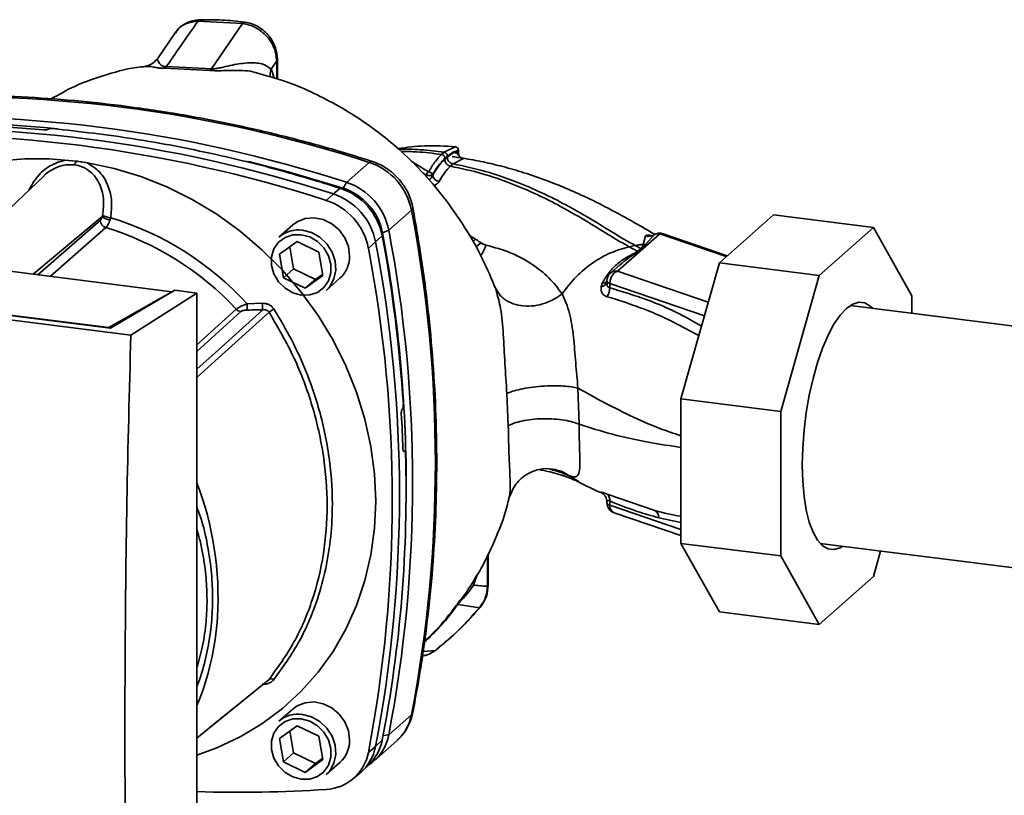
# Paper-space layout 'Blatt2' of a CAD drawing. Units: millimetres. Extents: x 0 to 5940, y 0 to 4200.
# Drawn here: x 5065 to 5203, y 1216 to 1325 of the extents above; entities that cross this region are included whole.
import ezdxf

# ---------------------------------------------------------------- set-up
doc = ezdxf.new("R2010")
doc.units = ezdxf.units.MM

psp = doc.layouts.new('Blatt2')

# ---------------------------------------------------------------- linework, layer by layer
at = {"color": 7, "linetype": 'Continuous', "lineweight": 35, "ltscale": 10}
for p, q in [((5095.88, 1324.81), (5089.6, 1325.13)), ((5095.88, 1324.81), (5091.5, 1318.46)), ((5086.41, 1323.49), (5083.92, 1319.87)), ((5086.57, 1323.61), (5086.47, 1323.45)), ((5100.67, 1319.56), (5099.88, 1318.42)), ((5100.76, 1319.82), (5100.67, 1319.56)), ((5100.67, 1317.03), (5100.67, 1319.56)), ((5100.77, 1317), (5100.77, 1319.84)), ((5082.26, 1318.76), (5082.35, 1318.76)), ((5084.98, 1318.52), (5091.3, 1318.22)), ((5091.5, 1318.46), (5085.17, 1318.75)), ((5068.6, 1309.97), (5068.58, 1309.95)), ((5124.19, 1306.72), (5123.83, 1306.41)), ((5125.75, 1307.51), (5124.19, 1306.72)), ((5125.74, 1307.51), (5125.75, 1307.51)), ((5126.16, 1306.82), (5126.16, 1306.96)), ((5126.19, 1306.74), (5126.19, 1307.02)), ((5070.93, 1305.62), (5072.5, 1305.49)), ((5110.48, 1302.5), (5113.66, 1305.31)), ((5122.01, 1304), (5119.55, 1305.47)), ((5125.44, 1305.1), (5126.88, 1305.83)), ((5125.09, 1304.78), (5125.44, 1305.1)), ((5067.95, 1303.37), (5054.97, 1291.04)), ((5110.02, 1301.67), (5110.48, 1302.5)), ((5121.68, 1303.5), (5121.22, 1303.79)), ((5121.68, 1303.5), (5121.68, 1303.25)), ((5122.54, 1303.55), (5122.54, 1303.46)), ((5108.62, 1300.86), (5109.59, 1301.68)), ((5107.64, 1299.96), (5108.62, 1300.86)), ((5119.59, 1298.58), (5116.41, 1295.77)), ((5085.94, 1287.14), (5006.81, 1297.11)), ((5066.48, 1289.59), (5076.18, 1297.71)), ((5067.15, 1289.51), (5075.91, 1297.17)), ((5162.83, 1291.21), (5170.44, 1297.93)), ((5184.47, 1296.16), (5170.44, 1297.93)), ((5076.68, 1296.14), (5068.86, 1289.29)), ((5102.93, 1296.53), (5100.98, 1294.81)), ((5116.41, 1295.77), (5115.53, 1295.42)), ((5184.47, 1296.16), (5176.86, 1289.44)), ((5189.86, 1286.55), (5184.47, 1296.16)), ((5101.07, 1292.4), (5103.54, 1294.19)), ((5103.54, 1294.19), (5106.59, 1292.7)), ((5114.56, 1294.13), (5113.54, 1293.27)), ((5115.48, 1294.99), (5114.56, 1294.13)), ((5128.58, 1294.53), (5127.71, 1295.06)), ((5128.58, 1294.53), (5128.21, 1294.15)), ((5148.53, 1290.04), (5154.45, 1295.27)), ((5152.48, 1294.98), (5152.11, 1293.79)), ((5153.66, 1295.12), (5152.5, 1293.8)), ((5163.8, 1292.07), (5154.45, 1295.27)), ((5163.94, 1292.19), (5154.94, 1295.27)), ((5102.51, 1293.45), (5103.05, 1290.36)), ((5129.33, 1294.02), (5128.64, 1293.39)), ((5150.18, 1293.44), (5151.03, 1293.62)), ((5151.84, 1293.18), (5151.34, 1292.82)), ((5152.5, 1293.8), (5151.96, 1293.17)), ((5152.5, 1293.8), (5152.11, 1293.79)), ((5080.19, 1281.04), (4993.23, 1291.99)), ((5077.32, 1282.04), (4997.85, 1292.05)), ((4998.76, 1291.98), (5077.11, 1282.11)), ((5101.64, 1289.11), (5101.07, 1292.4)), ((5106.59, 1292.7), (5107.16, 1289.42)), ((5103.05, 1290.36), (5101.64, 1289.11)), ((5103.05, 1290.36), (5106.1, 1288.87)), ((5148.88, 1290.94), (5147.54, 1289.75)), ((5161.27, 1285.69), (5148.53, 1290.04)), ((5148.78, 1290.8), (5148.9, 1290.9)), ((5157.44, 1272.1), (5162.83, 1291.21)), ((5176.86, 1289.44), (5162.83, 1291.21)), ((5104.69, 1287.62), (5101.64, 1289.11)), ((5107.16, 1289.42), (5104.69, 1287.62)), ((5106.1, 1288.87), (5104.69, 1287.62)), ((5106.1, 1288.87), (5107.13, 1289.61)), ((5107.6, 1287.31), (5109.54, 1289.03)), ((5147.03, 1288.66), (5147.03, 1288.51)), ((5176.86, 1289.44), (5171.47, 1270.33)), ((5086.38, 1287.34), (5077.32, 1282.04)), ((5089.47, 1286.95), (5086.38, 1287.34)), ((5131.19, 1288.07), (5131.39, 1287.7)), ((5131.39, 1287.7), (5131.48, 1287.31)), ((5146.38, 1288.33), (5146.22, 1287.81)), ((5147.46, 1288.3), (5147.44, 1287.69)), ((5160.73, 1283.77), (5147.46, 1288.3)), ((5077.11, 1282.11), (5085.94, 1287.14)), ((5080.19, 1281.04), (5089.47, 1286.95)), ((5085.94, 1287.14), (5085.94, 1287.08)), ((5089.47, 1185.13), (5089.47, 1286.95)), ((5189.86, 1284.11), (5189.86, 1286.55)), ((5089.47, 1279.68), (5095, 1284.7)), ((5096.51, 1285.44), (5098.65, 1285.51)), ((5248.2, 1276.76), (5181.21, 1285.2)), ((5181.39, 1285.31), (5181.53, 1285.16)), ((5089.47, 1278.76), (5095.63, 1284.36)), ((5077.11, 1282.07), (5077.11, 1282.11)), ((5143.15, 1268.53), (5142.97, 1273.59)), ((5133, 1272.85), (5133.19, 1268.33)), ((5171.47, 1270.33), (5157.44, 1272.1)), ((5157.44, 1251.79), (5157.44, 1272.1)), ((5118.3, 1270.64), (5118.32, 1270.66)), ((5171.47, 1270.33), (5171.47, 1250.03)), ((5118.63, 1264.75), (5118.46, 1264.75)), ((5118.48, 1264.73), (5118.59, 1264.73)), ((5118.57, 1264.72), (5118.5, 1264.72)), ((5118.59, 1264.73), (5118.57, 1264.72)), ((5141.74, 1261.3), (5143.13, 1260.45)), ((5146.22, 1258.93), (5146.38, 1258.83)), ((5146.56, 1258.71), (5146.38, 1258.83)), ((5146.44, 1258.8), (5146.56, 1258.7)), ((5153.79, 1256.41), (5147.07, 1258.69)), ((5147.03, 1257.65), (5147.03, 1257.48)), ((5147.46, 1257.14), (5147.44, 1257.75)), ((5157.44, 1253.73), (5147.46, 1257.14)), ((5148.04, 1256.1), (5157.44, 1252.89)), ((5154.32, 1255.39), (5157.44, 1254.73)), ((5171.47, 1250.03), (5157.44, 1251.79)), ((5162.83, 1242.18), (5157.44, 1251.79)), ((5177, 1251.77), (5243.99, 1243.33)), ((5177.32, 1251.73), (5177.14, 1251.62)), ((5130.28, 1245.77), (5130.28, 1250.18)), ((5130.38, 1245.94), (5130.38, 1250.38)), ((5171.47, 1250.03), (5176.86, 1240.42)), ((5184.47, 1247.13), (5185.48, 1250.7)), ((5128.31, 1245.93), (5128.81, 1247.38)), ((5176.86, 1240.42), (5184.47, 1247.13)), ((5129.13, 1242.76), (5126.15, 1243.23)), ((5176.86, 1240.42), (5162.83, 1242.18)), ((5122.95, 1236.77), (5121.21, 1236.63)), ((5102.93, 1228.53), (5100.98, 1226.81)), ((5116.41, 1224.92), (5119.59, 1227.73)), ((5101.07, 1224.4), (5103.54, 1226.19)), ((5102.51, 1225.45), (5103.05, 1222.36)), ((5103.54, 1226.19), (5106.59, 1224.7)), ((5101.64, 1221.11), (5101.07, 1224.4)), ((5106.59, 1224.7), (5107.16, 1221.42)), ((5114.36, 1221.27), (5117.54, 1224.08)), ((5114.56, 1223.28), (5115.48, 1224.16)), ((5115.61, 1224.79), (5116.41, 1224.92)), ((5103.05, 1222.36), (5101.64, 1221.11)), ((5103.05, 1222.36), (5106.1, 1220.87)), ((5113.54, 1222.44), (5114.56, 1223.28)), ((5104.69, 1219.62), (5101.64, 1221.11)), ((5107.16, 1221.42), (5104.69, 1219.62)), ((5106.1, 1220.87), (5104.69, 1219.62)), ((5106.1, 1220.87), (5107.13, 1221.61)), ((5107.6, 1219.31), (5109.54, 1221.03)), ((5111.32, 1218.67), (5112.32, 1219.49)), ((5112.67, 1219.79), (5113.61, 1220.69))]:
    psp.add_line(p, q, dxfattribs=at)
at = {"color": 7, "linetype": 'Continuous', "lineweight": 35, "ltscale": 10, "flags": 128}
for points in [[(5074.08, 1305.23), (5077.86, 1304.43), (5081.6, 1303.31), (5085.26, 1301.85), (5088.82, 1300.08), (5092.25, 1298.01), (5095.52, 1295.65), (5098.6, 1293.03), (5101.47, 1290.16), (5104.1, 1287.07), (5106.48, 1283.79), (5108.58, 1280.34), (5110.39, 1276.75), (5111.89, 1273.04), (5113.06, 1269.26), (5113.91, 1265.42), (5114.42, 1261.57), (5114.6, 1257.72), (5114.42, 1253.92), (5113.91, 1250.2), (5113.06, 1246.58), (5111.89, 1243.09), (5110.39, 1239.76), (5108.58, 1236.63), (5106.48, 1233.7), (5104.1, 1231.02), (5101.47, 1228.6), (5098.6, 1226.45), (5095.52, 1224.61), (5092.25, 1223.07), (5089.47, 1222.06)], [(5096.69, 1305.43), (5102.3, 1303.97), (5110.02, 1301.67)], [(5113.66, 1305.31), (5113.86, 1305.44), (5114.03, 1305.46), (5114.05, 1305.45)], [(5119.79, 1298.94), (5119.79, 1298.92), (5119.75, 1298.76), (5119.59, 1298.58)], [(5110.91, 1292.19), (5110.74, 1293.48), (5110.23, 1294.72), (5109.43, 1295.82), (5108.39, 1296.69), (5107.19, 1297.27), (5105.92, 1297.52), (5104.67, 1297.42), (5103.54, 1296.97), (5102.93, 1296.53)], [(5104.29, 1295.78), (5105.55, 1295.44), (5106.72, 1294.78), (5107.71, 1293.85), (5108.44, 1292.71), (5108.87, 1291.45), (5108.96, 1290.15), (5108.7, 1288.93), (5108.11, 1287.86), (5107.6, 1287.31)], [(5104.11, 1295.15), (5105.3, 1294.83), (5106.39, 1294.19), (5107.3, 1293.28), (5107.94, 1292.19), (5108.28, 1290.99), (5108.28, 1289.78), (5107.94, 1288.66), (5107.3, 1287.73), (5106.39, 1287.05), (5105.3, 1286.69), (5104.11, 1286.66), (5102.93, 1286.99), (5101.84, 1287.62), (5100.93, 1288.53), (5100.29, 1289.63), (5099.95, 1290.83), (5099.95, 1292.04), (5100.29, 1293.15), (5100.93, 1294.09), (5101.84, 1294.76), (5102.93, 1295.13), (5104.11, 1295.15)], [(5147.03, 1288.66), (5147.04, 1288.61), (5147.06, 1288.55), (5147.11, 1288.5), (5147.17, 1288.45), (5147.25, 1288.4), (5147.35, 1288.35), (5147.46, 1288.3)], [(5089.47, 1276.25), (5092.02, 1278.56), (5098.71, 1284.61)], [(5180.12, 1251.37), (5179.79, 1251.18), (5178.92, 1250.92), (5178.1, 1251.01), (5177.32, 1251.46), (5176.61, 1252.24), (5175.99, 1253.36), (5175.46, 1254.78), (5175.04, 1256.47), (5174.73, 1258.4), (5174.54, 1260.54), (5174.48, 1262.83), (5174.54, 1265.23), (5174.73, 1267.7), (5175.04, 1270.18), (5175.46, 1272.62), (5175.99, 1274.97), (5176.61, 1277.18), (5177.32, 1279.22), (5178.1, 1281.03), (5178.92, 1282.58), (5179.79, 1283.84), (5180.67, 1284.79), (5181.55, 1285.39), (5182.41, 1285.66), (5183.24, 1285.56), (5184.01, 1285.12), (5184.34, 1284.81)], [(5099.6, 1284.26), (5091, 1276.48), (5089.47, 1275.1)], [(5146.22, 1258.93), (5146.4, 1258.82), (5146.55, 1258.71)], [(5146.55, 1258.71), (5146.57, 1258.69), (5146.69, 1258.57)], [(5130.28, 1245.77), (5130.36, 1245.86), (5130.38, 1245.94)], [(5129.32, 1242.91), (5129.27, 1242.85), (5129.13, 1242.76)], [(5123.12, 1236.87), (5123.09, 1236.84), (5122.95, 1236.77)], [(5089.47, 1224.45), (5092.84, 1227.18), (5099.6, 1232.68)], [(5089.47, 1224.44), (5091, 1225.68), (5099.38, 1232.5)], [(5110.91, 1224.19), (5110.74, 1225.48), (5110.23, 1226.72), (5109.43, 1227.82), (5108.39, 1228.69), (5107.19, 1229.27), (5105.92, 1229.52), (5104.67, 1229.42), (5103.54, 1228.97), (5102.93, 1228.53)], [(5104.29, 1227.78), (5105.55, 1227.44), (5106.72, 1226.78), (5107.71, 1225.85), (5108.44, 1224.71), (5108.87, 1223.45), (5108.96, 1222.15), (5108.7, 1220.93), (5108.11, 1219.86), (5107.6, 1219.31)], [(5119.59, 1227.73), (5119.75, 1227.93), (5119.78, 1228.03)], [(5104.11, 1227.15), (5105.3, 1226.83), (5106.39, 1226.19), (5107.3, 1225.28), (5107.94, 1224.19), (5108.28, 1222.99), (5108.28, 1221.78), (5107.94, 1220.66), (5107.3, 1219.73), (5106.39, 1219.05), (5105.3, 1218.69), (5104.11, 1218.66), (5102.93, 1218.99), (5101.84, 1219.62), (5100.93, 1220.53), (5100.29, 1221.63), (5099.95, 1222.83), (5099.95, 1224.04), (5100.29, 1225.15), (5100.93, 1226.09), (5101.84, 1226.76), (5102.93, 1227.13), (5104.11, 1227.15)]]:
    psp.add_lwpolyline(points, dxfattribs=at)
at = {"color": 7, "linetype": 'Continuous', "lineweight": 35, "ltscale": 100}
for centre, radius, start, end in [((5084.13, 1319.39), 1.22, 314.4162, 328.5402), ((5090.28, 1319.28), 1.47, 314.0805, 325.9989), ((5101.97, 1317.71), 2.2, 161.1644, 191.5219), ((5055.29, 1125.44), 189.1, 72.0219, 93.6166), ((5052.04, 1129.96), 180.95, 84.3399, 93.8355), ((5052.11, 1122.64), 189.1, 72.0219, 93.6166), ((5050.26, 1121), 189.1, 72.0219, 93.6166), ((5050.81, 1124.96), 185.69, 84.7062, 86.2231), ((5049.29, 1120.14), 189.05, 72.0219, 93.6166), ((5125.69, 1307.01), 0.5, 0, 84.6797), ((5125.66, 1307.02), 0.502, 353.2091, 80.084), ((5127.05, 1306.71), 0.903, 173.0785, 258.8778), ((5066.99, 1269.01), 36.82, 83.8607, 139.2646), ((5071.36, 1305.72), 1.16, 319.7911, 348.6058), ((5110.89, 1296.88), 8.87, 11.0352, 71.7841), ((5122.37, 1303.41), 0.693, 120.9681, 172.193), ((5121.95, 1303.4), 0.603, 13.8772, 84.6796), ((5107.7, 1294.07), 8.87, 11.0352, 71.7841), ((5123.59, 1303.72), 1.08, 193.626, 264.5), ((5106.83, 1293.3), 8.82, 11.0352, 71.7841), ((5107.45, 1293.85), 8.23, 11.0352, 71.7841), ((5104.88, 1291.59), 8.82, 11.0352, 71.7841), ((5105.85, 1292.44), 8.87, 11.0352, 71.7841), ((4934.18, 1263.15), 188.77, 349.1837, 10.8163), ((5077.01, 1297.2), 1.11, 181.6047, 252.6186), ((5077.48, 1299.11), 1.92, 227.186, 263.5585), ((5077.66, 1300.85), 3.33, 244.1388, 264.7491), ((5064.92, 1256.63), 42.75, 42.3635, 73.0836), ((5064.5, 1256.27), 41.69, 42.9829, 73.0039), ((5103.7, 1291.66), 4.16, 81.7953, 130.7075), ((4930.99, 1260.35), 188.77, 349.1837, 10.8163), ((4929.14, 1258.71), 188.77, 349.1837, 10.8163), ((4920.94, 1258.64), 197.92, 3.6657, 10.5839), ((4923.99, 1259.49), 194.88, 0.4715, 10.626), ((5152.91, 1296.39), 1.48, 253.1537, 300.5487), ((5154.28, 1294), 1.28, 82.2035, 118.7488), ((5154.45, 1293.85), 1.5, 71.1379, 120.3783), ((5154.7, 1294.55), 0.759, 71.9751, 109.2621), ((4928.17, 1257.86), 188.73, 349.1837, 10.8163), ((5152.05, 1294.51), 1.34, 260.7473, 265.7875), ((5106.75, 1292.11), 4.16, 312.1118, 1.0239), ((5148.35, 1288.81), 1.25, 81.8162, 130.6866), ((5146.42, 1289.15), 0.822, 267.2162, 318.9521), ((5148.53, 1288.63), 1.5, 131.4096, 178.7708), ((5146.06, 1288.81), 1.01, 279.0962, 343.7713), ((5145.35, 1287.63), 2.09, 325.254, 1.8), ((5095.78, 1285.43), 1.08, 222.9083, 261.9255), ((5107.33, 1285.57), 10.83, 180.6985, 185.3866), ((5107.2, 1285.62), 8.55, 180.7519, 186.7862), ((5117.68, 1257.25), 32.51, 122.3718, 123.7957), ((4926.26, 1258.76), 192.24, 1.8739, 3.3561), ((4935.58, 1259.06), 183.26, 349.0204, 1.6716), ((5047.12, 1244.22), 45.31, 356.5447, 20.8043), ((5146.38, 1257.88), 1.07, 353.1715, 49.7257), ((5148.53, 1257.52), 1.5, 181.2328, 251.1379), ((5147.54, 1257.68), 0.543, 201.0851, 261.5001), ((5148.49, 1257.04), 1.04, 174.1461, 244.5988), ((5153.13, 1255.42), 1.19, 358.9324, 56.3164), ((5052.96, 1244), 39.47, 337.6993, 356.3503), ((5099.92, 1232.1), 0.671, 58.1255, 118.6889), ((5103.7, 1223.66), 4.16, 81.7953, 130.7075), ((5113.22, 1228.92), 6.49, 311.7598, 349.4203), ((5106.75, 1224.11), 4.16, 312.1118, 1.0239), ((5109.13, 1225.34), 6.46, 313.8875, 349.4016), ((5110.1, 1226.08), 6.42, 303.9697, 349.5921), ((5107.29, 1223.59), 6.36, 273.1936, 349.6256), ((5108.22, 1224.45), 6.44, 309.5569, 349.5496), ((5095.55, 1396.34), 179.51, 268.0611, 273.863)]:
    psp.add_arc(centre, radius, start, end, dxfattribs=at)
at = {"color": 7, "linetype": 'Continuous', "lineweight": 35, "ltscale": 10}
for points, knots in [([(5089.6, 1325.13), (5088.76, 1323.92), (5087.28, 1321.8), (5085.81, 1319.67), (5085.17, 1318.75)], [0, 0, 0, 0, 0.568345, 1, 1, 1, 1]), ([(5089.88, 1325.34), (5089.54, 1325.31), (5088.86, 1325.24), (5087.9, 1324.86), (5087.05, 1324.29), (5086.62, 1323.76), (5086.41, 1323.49)], [0, 0, 0, 0, 0.241144, 0.490486, 0.745049, 1, 1, 1, 1]), ([(5089.6, 1325.13), (5089.06, 1325.06), (5087.97, 1324.9), (5086.93, 1324.27), (5086.62, 1323.71), (5086.57, 1323.61)], [0, 0, 0, 0, 0.450484, 0.902952, 1, 1, 1, 1]), ([(5089.88, 1325.33), (5089.87, 1325.33), (5089.81, 1325.34), (5089.72, 1325.28), (5089.64, 1325.18), (5089.6, 1325.13)], [0, 0, 0, 0, 0.112305, 0.554764, 1, 1, 1, 1]), ([(5096.17, 1325.01), (5095.11, 1325.13), (5092.98, 1325.35), (5090.88, 1325.34), (5089.83, 1325.34)], [0, 0, 0, 0, 0.499917, 1, 1, 1, 1]), ([(5096.16, 1324.98), (5096.13, 1324.99), (5096.04, 1325.02), (5095.95, 1324.89), (5095.88, 1324.81)], [0, 0, 0, 0, 0.327931, 1, 1, 1, 1]), ([(5100.67, 1319.56), (5100.6, 1320.15), (5100.46, 1321.38), (5099.55, 1322.78), (5098.57, 1323.69), (5097.73, 1324.24), (5096.82, 1324.64), (5096.19, 1324.75), (5095.88, 1324.81)], [0, 0, 0, 0, 0.237518, 0.490853, 0.618014, 0.745372, 0.872362, 1, 1, 1, 1]), ([(5100.77, 1319.82), (5100.71, 1320.35), (5100.6, 1321.48), (5099.82, 1322.83), (5098.94, 1323.78), (5098.11, 1324.38), (5097.17, 1324.82), (5096.5, 1324.95), (5096.17, 1325.01)], [0, 0, 0, 0, 0.217191, 0.461009, 0.590457, 0.724085, 0.860134, 1, 1, 1, 1]), ([(5083.93, 1319.89), (5083.65, 1319.58), (5083.11, 1319), (5082.5, 1318.87), (5082.22, 1318.81)], [0, 0, 0, 0, 0.534926, 1, 1, 1, 1]), ([(5085.17, 1318.75), (5085.08, 1318.75), (5084.91, 1318.75), (5084.65, 1318.82), (5084.26, 1319.08), (5084.03, 1319.48), (5083.88, 1319.82), (5083.95, 1319.83), (5083.98, 1319.83)], [0, 0, 0, 0, 0.041407, 0.085476, 0.184036, 0.505929, 0.836554, 1, 1, 1, 1]), ([(5099.88, 1318.42), (5099.49, 1318.7), (5098.68, 1319.28), (5096.57, 1319.34), (5094.59, 1319.03), (5093.08, 1318.66), (5092.28, 1318.49), (5091.81, 1318.44), (5091.6, 1318.45), (5091.5, 1318.46)], [0, 0, 0, 0, 0.239314, 0.495916, 0.759275, 0.88801, 0.948155, 0.975116, 1, 1, 1, 1]), ([(5082.35, 1318.78), (5082.09, 1318.76), (5080.21, 1318.6), (5076.84, 1317.71), (5072.57, 1316.25), (5070.06, 1314.83), (5068.97, 1314.21)], [0, 0, 0, 0, 0.053068, 0.393298, 0.734015, 1, 1, 1, 1]), ([(5082.35, 1318.76), (5082.54, 1318.78), (5082.89, 1318.81), (5083.6, 1318.64), (5084.26, 1318.53), (5084.74, 1318.52), (5084.98, 1318.52)], [0, 0, 0, 0, 0.388103, 0.687109, 0.84278, 1, 1, 1, 1]), ([(5091.3, 1318.22), (5091.6, 1318.2), (5092.34, 1318.15), (5093.52, 1318.22), (5095.37, 1318.23), (5097.08, 1318.2), (5098.09, 1317.8), (5098.3, 1317.72)], [0, 0, 0, 0, 0.116969, 0.288425, 0.454604, 0.887735, 1, 1, 1, 1]), ([(5131.37, 1287.64), (5130.82, 1288.97), (5129.62, 1291.87), (5127.16, 1296.19), (5124.25, 1300.36), (5121.13, 1304.02), (5117.96, 1307.1), (5114.93, 1309.59), (5112.05, 1311.61), (5109.07, 1313.42), (5105.77, 1315.11), (5102.17, 1316.67), (5099.53, 1317.4), (5098.31, 1317.74)], [0, 0, 0, 0, 0.0936977, 0.2040762, 0.3161932, 0.4193231, 0.5129187, 0.5973287, 0.6718007, 0.7370776, 0.8204221, 0.9171024, 1, 1, 1, 1]), ([(5100.31, 1317.14), (5100.3, 1317.18), (5100.19, 1317.69), (5100.03, 1318.07), (5099.88, 1318.42)], [0, 0, 0, 0, 0.087629, 1, 1, 1, 1]), ([(5114.04, 1305.45), (5112.76, 1305.86), (5109.03, 1307.02), (5102.84, 1308.73), (5095.46, 1310.48), (5088.05, 1311.93), (5080.62, 1313.08), (5073.19, 1313.94), (5065.77, 1314.5), (5058.37, 1314.75), (5051, 1314.72), (5046.13, 1314.45), (5043.69, 1314.31)], [0, 0, 0, 0, 0.055572, 0.160538, 0.265504, 0.370463, 0.475414, 0.580356, 0.685288, 0.790209, 0.895119, 1, 1, 1, 1]), ([(5068.58, 1309.95), (5068.55, 1309.94), (5068.5, 1309.91), (5068.36, 1309.87), (5068.2, 1309.85), (5068.05, 1309.85), (5067.97, 1309.86), (5067.94, 1309.86)], [0, 0, 0, 0, 0.220312, 0.440581, 0.661976, 0.885105, 1, 1, 1, 1]), ([(5068.6, 1309.97), (5068.63, 1309.98), (5068.69, 1310.02), (5068.82, 1310.05), (5068.99, 1310.07), (5069.13, 1310.07), (5069.21, 1310.07), (5069.24, 1310.06)], [0, 0, 0, 0, 0.22025, 0.440458, 0.661779, 0.884872, 1, 1, 1, 1]), ([(5069.24, 1310.06), (5073.04, 1309.63), (5080.62, 1308.75), (5091.17, 1306.7), (5100.83, 1304.35), (5106.67, 1302.57), (5109.59, 1301.68)], [0, 0, 0, 0, 0.28071, 0.561135, 0.780941, 1, 1, 1, 1]), ([(5117.7, 1307.25), (5118.95, 1307.41), (5121.64, 1307.75), (5124.31, 1307.59), (5125.75, 1307.51)], [0, 0, 0, 0, 0.464176, 1, 1, 1, 1]), ([(5124.19, 1306.72), (5123.09, 1306.87), (5120.99, 1307.14), (5118.82, 1307.16), (5117.79, 1307.17)], [0, 0, 0, 0, 0.526026, 1, 1, 1, 1]), ([(5118.16, 1306.82), (5118.88, 1306.82), (5120.81, 1306.82), (5122.67, 1306.57), (5123.83, 1306.41)], [0, 0, 0, 0, 0.371243, 1, 1, 1, 1]), ([(5124.65, 1306.19), (5124.65, 1306.25), (5124.64, 1306.34), (5124.58, 1306.46), (5124.52, 1306.54), (5124.44, 1306.61), (5124.33, 1306.68), (5124.24, 1306.71), (5124.19, 1306.72)], [0, 0, 0, 0, 0.239504, 0.368388, 0.499994, 0.631602, 0.760488, 1, 1, 1, 1]), ([(5124.62, 1306.05), (5124.91, 1306.28), (5125.43, 1306.68), (5125.94, 1306.78), (5126.16, 1306.82)], [0, 0, 0, 0, 0.5597471, 1, 1, 1, 1]), ([(5126.16, 1306.96), (5125.88, 1306.89), (5125.38, 1306.78), (5124.88, 1306.37), (5124.65, 1306.19)], [0, 0, 0, 0, 0.560053, 1, 1, 1, 1]), ([(5125.6, 1306.71), (5125.65, 1306.69), (5125.73, 1306.66), (5125.87, 1306.62), (5125.99, 1306.61), (5126.08, 1306.62), (5126.14, 1306.65), (5126.15, 1306.66), (5126.15, 1306.67)], [0, 0, 0, 0, 0.20393, 0.383404, 0.5635, 0.757716, 0.947644, 1, 1, 1, 1]), ([(5126.05, 1306.31), (5126.06, 1306.32), (5126.1, 1306.36), (5126.14, 1306.47), (5126.15, 1306.59), (5126.17, 1306.68)], [0, 0, 0, 0, 0.116754, 0.406217, 1, 1, 1, 1]), ([(5126.15, 1306.67), (5126.17, 1306.68), (5126.19, 1306.7), (5126.18, 1306.73), (5126.18, 1306.74)], [0, 0, 0, 0, 0.573325, 1, 1, 1, 1]), ([(5126.19, 1307.01), (5126.19, 1307.01), (5126.19, 1306.99), (5126.17, 1306.97), (5126.16, 1306.96)], [0, 0, 0, 0, 0.2695234, 1, 1, 1, 1]), ([(5126.18, 1306.74), (5126.18, 1306.76), (5126.18, 1306.79), (5126.16, 1306.82), (5126.16, 1306.82)], [0, 0, 0, 0, 0.7585599, 1, 1, 1, 1]), ([(5070.93, 1305.62), (5070.2, 1305.4), (5068.76, 1304.95), (5066.98, 1303.38), (5066.23, 1302.05), (5065.87, 1301.4)], [0, 0, 0, 0, 0.337073, 0.675662, 1, 1, 1, 1]), ([(5072.5, 1305.49), (5072.76, 1305.45), (5073.29, 1305.37), (5073.81, 1305.28), (5074.08, 1305.23)], [0, 0, 0, 0, 0.499738, 1, 1, 1, 1]), ([(5074.08, 1305.23), (5074.7, 1304.84), (5075.94, 1304.05), (5077.07, 1302.07), (5077.61, 1299.84), (5077.44, 1298.31), (5077.36, 1297.54)], [0, 0, 0, 0, 0.248477, 0.498056, 0.748663, 1, 1, 1, 1]), ([(5119.79, 1298.94), (5119.71, 1299.27), (5119.53, 1300.1), (5118.97, 1301.39), (5118.08, 1302.72), (5116.96, 1303.88), (5115.66, 1304.79), (5114.65, 1305.25), (5114.11, 1305.43), (5114.04, 1305.45)], [0, 0, 0, 0, 0.111105, 0.284324, 0.458622, 0.634126, 0.810517, 0.976045, 1, 1, 1, 1]), ([(5123.83, 1306.41), (5123.52, 1306.1), (5122.9, 1305.48), (5122.31, 1304.5), (5122.01, 1304)], [0, 0, 0, 0, 0.500087, 1, 1, 1, 1]), ([(5124.3, 1305.88), (5123.96, 1305.54), (5123.36, 1304.93), (5122.79, 1303.97), (5122.54, 1303.55)], [0, 0, 0, 0, 0.559879, 1, 1, 1, 1]), ([(5124.26, 1305.73), (5123.93, 1305.4), (5123.35, 1304.81), (5122.79, 1303.87), (5122.54, 1303.46)], [0, 0, 0, 0, 0.559881, 1, 1, 1, 1]), ([(5124.3, 1305.88), (5124.29, 1305.94), (5124.28, 1306.03), (5124.22, 1306.15), (5124.16, 1306.23), (5124.09, 1306.3), (5123.98, 1306.37), (5123.89, 1306.39), (5123.83, 1306.41)], [0, 0, 0, 0, 0.239514, 0.3683948, 0.4999947, 0.6315953, 0.7604784, 1, 1, 1, 1]), ([(5124.62, 1306.05), (5124.55, 1305.99), (5124.43, 1305.88), (5124.31, 1305.78), (5124.26, 1305.73)], [0, 0, 0, 0, 0.56, 1, 1, 1, 1]), ([(5125.09, 1304.78), (5124.98, 1304.81), (5124.82, 1304.85), (5124.63, 1304.98), (5124.5, 1305.1), (5124.39, 1305.25), (5124.29, 1305.46), (5124.27, 1305.62), (5124.26, 1305.73)], [0, 0, 0, 0, 0.239724, 0.368532, 0.5, 0.631468, 0.760276, 1, 1, 1, 1]), ([(5124.65, 1306.19), (5124.59, 1306.14), (5124.48, 1306.03), (5124.36, 1305.93), (5124.3, 1305.88)], [0, 0, 0, 0, 0.489079, 1, 1, 1, 1]), ([(5125.44, 1305.1), (5125.34, 1305.12), (5125.18, 1305.16), (5124.98, 1305.29), (5124.85, 1305.42), (5124.75, 1305.57), (5124.64, 1305.78), (5124.63, 1305.94), (5124.62, 1306.05)], [0, 0, 0, 0, 0.239716, 0.36853, 0.500005, 0.63148, 0.760291, 1, 1, 1, 1]), ([(5126.88, 1305.83), (5126.91, 1305.83), (5126.97, 1305.84), (5126.95, 1305.86), (5126.85, 1305.89), (5126.65, 1305.92), (5126.38, 1305.97), (5126.05, 1306.01), (5125.69, 1306.07), (5125.44, 1306.1), (5125.32, 1306.12)], [0, 0, 0, 0, 0.121772, 0.244388, 0.368293, 0.49355, 0.620062, 0.747203, 0.874024, 1, 1, 1, 1]), ([(5153.71, 1295.22), (5152.79, 1295.76), (5150.71, 1296.98), (5147.41, 1298.8), (5144.04, 1300.47), (5141.12, 1301.76), (5138.31, 1302.87), (5135.51, 1303.84), (5132.55, 1304.7), (5129.67, 1305.4), (5127.76, 1305.73), (5126.78, 1305.9)], [0, 0, 0, 0, 0.123474, 0.28001, 0.416938, 0.528375, 0.612968, 0.72357, 0.822131, 0.909275, 1, 1, 1, 1]), ([(5072.25, 1304.97), (5071.88, 1304.98), (5071.12, 1305.02), (5069.99, 1304.73), (5068.95, 1304.17), (5068.23, 1303.73), (5067.97, 1303.38), (5067.96, 1303.37)], [0, 0, 0, 0, 0.2423606, 0.4910075, 0.7320253, 0.9892382, 1, 1, 1, 1]), ([(5076.21, 1297.85), (5076.31, 1298.65), (5076.51, 1300.23), (5075.94, 1302.15), (5075.12, 1303.41), (5074.3, 1304.18), (5073.34, 1304.74), (5072.61, 1304.89), (5072.25, 1304.97)], [0, 0, 0, 0, 0.254972, 0.506725, 0.634993, 0.755174, 0.879157, 1, 1, 1, 1]), ([(5123.49, 1302.64), (5123.75, 1303.08), (5124.27, 1303.95), (5124.81, 1304.5), (5125.09, 1304.78)], [0, 0, 0, 0, 0.5000278, 1, 1, 1, 1]), ([(5125.09, 1304.78), (5126.59, 1304.45), (5129.57, 1303.8), (5133.58, 1302.39), (5137.25, 1300.82), (5140.87, 1298.97), (5144.33, 1296.97), (5147.5, 1294.97), (5149.34, 1293.92), (5150.18, 1293.44)], [0, 0, 0, 0, 0.141134, 0.280161, 0.417609, 0.551274, 0.719926, 0.871701, 1, 1, 1, 1]), ([(5125.44, 1305.1), (5126.99, 1304.76), (5130.05, 1304.1), (5134.17, 1302.67), (5137.91, 1301.07), (5141.6, 1299.2), (5145.11, 1297.18), (5148.32, 1295.16), (5150.18, 1294.1), (5151.03, 1293.62)], [0, 0, 0, 0, 0.1427492, 0.2824868, 0.4201983, 0.5537719, 0.7218637, 0.8727369, 1, 1, 1, 1]), ([(5122.54, 1303.46), (5122.5, 1303.35), (5122.43, 1303.2), (5122.28, 1303.02), (5122.17, 1302.91), (5122.07, 1302.87), (5122.03, 1302.85)], [0, 0, 0, 0, 0.4393193, 0.6279558, 0.829692, 1, 1, 1, 1]), ([(5122.72, 1302.04), (5122.74, 1302.05), (5122.89, 1302.1), (5123.1, 1302.23), (5123.35, 1302.42), (5123.44, 1302.57), (5123.49, 1302.64)], [0, 0, 0, 0, 0.076029, 0.386786, 0.694074, 1, 1, 1, 1]), ([(5119.78, 1228.03), (5120.02, 1229.3), (5120.71, 1232.97), (5121.64, 1239.1), (5122.45, 1246.44), (5122.96, 1253.84), (5123.18, 1261.3), (5123.1, 1268.79), (5122.73, 1276.32), (5122.06, 1283.85), (5121.11, 1291.4), (5120.23, 1296.43), (5119.79, 1298.94)], [0, 0, 0, 0, 0.055607, 0.160471, 0.265347, 0.370236, 0.475136, 0.580048, 0.68497, 0.789902, 0.894843, 1, 1, 1, 1]), ([(5075.91, 1297.17), (5075.96, 1297.24), (5076.07, 1297.36), (5076.14, 1297.6), (5076.18, 1297.71)], [0, 0, 0, 0, 0.558032, 1, 1, 1, 1]), ([(5076.21, 1297.85), (5076.21, 1297.83), (5076.2, 1297.78), (5076.18, 1297.73), (5076.18, 1297.71)], [0, 0, 0, 0, 0.556457, 1, 1, 1, 1]), ([(5076.68, 1296.14), (5076.73, 1296.19), (5076.83, 1296.29), (5076.98, 1296.53), (5077.13, 1296.84), (5077.22, 1297.09), (5077.26, 1297.21)], [0, 0, 0, 0, 0.239693, 0.486215, 0.739631, 1, 1, 1, 1]), ([(5077.36, 1297.54), (5077.34, 1297.47), (5077.31, 1297.36), (5077.28, 1297.26), (5077.26, 1297.21)], [0, 0, 0, 0, 0.557513, 1, 1, 1, 1]), ([(5129.33, 1294.02), (5129.19, 1294.12), (5128.95, 1294.29), (5128.7, 1294.46), (5128.58, 1294.53)], [0, 0, 0, 0, 0.558956, 1, 1, 1, 1]), ([(5153.35, 1295.01), (5153.32, 1295.02), (5153.14, 1295.07), (5152.87, 1295.1), (5152.58, 1295.09), (5152.51, 1295.01), (5152.48, 1294.98)], [0, 0, 0, 0, 0.056996, 0.365645, 0.67892, 1, 1, 1, 1]), ([(5153.66, 1295.12), (5153.68, 1295.14), (5153.7, 1295.16), (5153.78, 1295.16), (5153.8, 1295.16)], [0, 0, 0, 0, 0.7270337, 1, 1, 1, 1]), ([(5130.06, 1293.69), (5129.9, 1293.26), (5129.69, 1292.69), (5129.39, 1292.29), (5129.31, 1292.19)], [0, 0, 0, 0, 0.755429, 1, 1, 1, 1]), ([(5130.06, 1293.69), (5129.92, 1293.73), (5129.66, 1293.8), (5129.44, 1293.95), (5129.33, 1294.02)], [0, 0, 0, 0, 0.499893, 1, 1, 1, 1]), ([(5140.74, 1286.85), (5140.16, 1287.62), (5138.99, 1289.15), (5136.51, 1291.1), (5133.58, 1292.72), (5131.23, 1293.37), (5130.06, 1293.69)], [0, 0, 0, 0, 0.253111, 0.504106, 0.753167, 1, 1, 1, 1]), ([(5140.74, 1286.85), (5141.38, 1287.67), (5142.65, 1289.31), (5144.99, 1291.23), (5147.52, 1292.71), (5149.29, 1293.2), (5150.18, 1293.44)], [0, 0, 0, 0, 0.25071, 0.500335, 0.749403, 1, 1, 1, 1]), ([(5151.34, 1292.82), (5151.15, 1292.71), (5150.76, 1292.48), (5149.75, 1291.97), (5148.56, 1291.14), (5147.27, 1289.89), (5146.68, 1288.85), (5146.38, 1288.33)], [0, 0, 0, 0, 0.124984, 0.249544, 0.49879, 0.748663, 1, 1, 1, 1]), ([(5148.9, 1290.9), (5149.26, 1291.21), (5150.13, 1291.97), (5150.99, 1292.49), (5151.5, 1292.8)], [0, 0, 0, 0, 0.411142, 1, 1, 1, 1]), ([(5150.18, 1293.44), (5150.39, 1293.33), (5150.78, 1293.12), (5151.17, 1292.91), (5151.34, 1292.82)], [0, 0, 0, 0, 0.562007, 1, 1, 1, 1]), ([(5151.03, 1293.62), (5151.21, 1293.66), (5151.57, 1293.73), (5151.93, 1293.77), (5152.11, 1293.79)], [0, 0, 0, 0, 0.5001571, 1, 1, 1, 1]), ([(5151.84, 1293.18), (5151.69, 1293.27), (5151.41, 1293.41), (5151.15, 1293.56), (5151.03, 1293.62)], [0, 0, 0, 0, 0.558516, 1, 1, 1, 1]), ([(5151.5, 1292.8), (5151.47, 1292.81), (5151.42, 1292.81), (5151.36, 1292.82), (5151.34, 1292.82)], [0, 0, 0, 0, 0.56, 1, 1, 1, 1]), ([(5151.5, 1292.8), (5151.58, 1292.87), (5151.74, 1292.99), (5151.89, 1293.12), (5151.96, 1293.17)], [0, 0, 0, 0, 0.559928, 1, 1, 1, 1]), ([(5152.11, 1293.79), (5152.1, 1293.7), (5152.07, 1293.5), (5151.92, 1293.29), (5151.84, 1293.18)], [0, 0, 0, 0, 0.503381, 1, 1, 1, 1]), ([(5140.75, 1286.85), (5140.4, 1286.6), (5139.67, 1286.06), (5138.34, 1285.48), (5136.84, 1285.12), (5135.3, 1285.09), (5133.87, 1285.39), (5132.71, 1285.99), (5131.85, 1286.77), (5131.54, 1287.4), (5131.39, 1287.7)], [0, 0, 0, 0, 0.11152, 0.233838, 0.364588, 0.5, 0.635412, 0.766162, 0.88848, 1, 1, 1, 1]), ([(5131.48, 1287.31), (5131.71, 1286.5), (5132.23, 1284.69), (5132.5, 1281.12), (5132.72, 1277.01), (5132.9, 1274.26), (5133, 1272.85)], [0, 0, 0, 0, 0.203656, 0.453969, 0.720476, 1, 1, 1, 1]), ([(5146.22, 1287.81), (5146.21, 1287.66), (5146.2, 1287.35), (5146.35, 1286.94), (5146.62, 1286.61), (5146.92, 1286.49), (5147.07, 1286.44)], [0, 0, 0, 0, 0.24535, 0.494527, 0.746818, 1, 1, 1, 1]), ([(5147.04, 1288.3), (5147.03, 1288.31), (5147.02, 1288.38), (5147.03, 1288.45), (5147.04, 1288.5)], [0, 0, 0, 0, 0.236922, 1, 1, 1, 1]), ([(5147.44, 1287.69), (5147.4, 1287.7), (5147.32, 1287.72), (5147.19, 1287.82), (5147.07, 1288.01), (5147.05, 1288.2), (5147.04, 1288.3)], [0, 0, 0, 0, 0.165283, 0.331332, 0.676941, 1, 1, 1, 1]), ([(5160.32, 1282.32), (5159.46, 1282.82), (5157.28, 1284.07), (5152.98, 1286.01), (5149.54, 1287.05), (5147.44, 1287.69)], [0, 0, 0, 0, 0.204443, 0.513887, 1, 1, 1, 1]), ([(5142.97, 1273.59), (5142.86, 1274.79), (5142.64, 1277.24), (5142.37, 1280.93), (5141.86, 1284.32), (5141.13, 1285.99), (5140.75, 1286.85)], [0, 0, 0, 0, 0.2292, 0.469491, 0.725763, 1, 1, 1, 1]), ([(5147.07, 1286.44), (5148.62, 1285.96), (5151.72, 1284.99), (5156.02, 1283.14), (5158.76, 1281.62), (5159.94, 1280.97)], [0, 0, 0, 0, 0.361835, 0.723996, 1, 1, 1, 1]), ([(5095, 1284.7), (5095.07, 1284.76), (5095.23, 1284.88), (5095.61, 1285.08), (5096.04, 1285.27), (5096.35, 1285.38), (5096.51, 1285.44)], [0, 0, 0, 0, 0.25791, 0.529051, 0.75073, 1, 1, 1, 1]), ([(5095.63, 1284.36), (5095.68, 1284.4), (5095.79, 1284.46), (5096.12, 1284.53), (5096.39, 1284.55), (5096.56, 1284.56)], [0, 0, 0, 0, 0.279563, 0.560003, 1, 1, 1, 1]), ([(5096.56, 1284.56), (5096.96, 1284.57), (5097.68, 1284.58), (5098.4, 1284.6), (5098.71, 1284.61)], [0, 0, 0, 0, 0.56, 1, 1, 1, 1]), ([(5098.65, 1285.51), (5098.81, 1285.5), (5099.13, 1285.49), (5099.58, 1285.34), (5099.99, 1285.08), (5100.18, 1284.83), (5100.28, 1284.7)], [0, 0, 0, 0, 0.251292, 0.50141, 0.750949, 1, 1, 1, 1]), ([(5099.6, 1284.26), (5099.55, 1284.33), (5099.46, 1284.46), (5099.23, 1284.58), (5098.98, 1284.63), (5098.8, 1284.62), (5098.71, 1284.61)], [0, 0, 0, 0, 0.230327, 0.468498, 0.724232, 1, 1, 1, 1]), ([(5100.28, 1284.7), (5101.14, 1283.26), (5102.85, 1280.4), (5104.86, 1275.92), (5106.74, 1270.58), (5108.13, 1264.34), (5108.6, 1258.07), (5108.33, 1252.72), (5107.63, 1248.24), (5106.27, 1243.27), (5104.01, 1237.87), (5101.54, 1234.42), (5100.28, 1232.67)], [0, 0, 0, 0, 0.085473, 0.168779, 0.250129, 0.375819, 0.500028, 0.582754, 0.66603, 0.750074, 0.872726, 1, 1, 1, 1]), ([(5099.6, 1284.26), (5100.83, 1282.15), (5103.29, 1277.92), (5105.82, 1271.08), (5107.4, 1264.09), (5107.92, 1257.09), (5107.4, 1250.26), (5105.82, 1243.8), (5103.29, 1237.8), (5100.83, 1234.39), (5099.6, 1232.68)], [0, 0, 0, 0, 0.125013, 0.250019, 0.375025, 0.500028, 0.625031, 0.750035, 0.875013, 1, 1, 1, 1]), ([(5080.02, 1176.79), (5079.8, 1186.29), (5079.37, 1205.3), (5079.32, 1232.37), (5079.58, 1257.61), (5079.98, 1273.23), (5080.19, 1281.04)], [0, 0, 0, 0, 0.279902, 0.560023, 0.780098, 1, 1, 1, 1]), ([(5142.97, 1273.59), (5142.69, 1273.66), (5142.1, 1273.79), (5140.89, 1273.91), (5139.45, 1273.95), (5137.86, 1273.88), (5136.29, 1273.71), (5134.9, 1273.46), (5133.77, 1273.17), (5133.25, 1272.95), (5133, 1272.85)], [0, 0, 0, 0, 0.1116046, 0.2339451, 0.3646588, 0.5, 0.6353412, 0.7660549, 0.8883954, 1, 1, 1, 1]), ([(5142.97, 1273.59), (5144.11, 1272.96), (5146.4, 1271.68), (5150.23, 1269.75), (5153.86, 1268.1), (5156.43, 1267.24), (5157.44, 1266.91)], [0, 0, 0, 0, 0.271471, 0.546208, 0.821762, 1, 1, 1, 1]), ([(5118.17, 1270.02), (5118.17, 1270.07), (5118.16, 1270.19), (5118.19, 1270.36), (5118.22, 1270.51), (5118.26, 1270.6), (5118.29, 1270.63), (5118.3, 1270.64)], [0, 0, 0, 0, 0.225668, 0.451403, 0.675272, 0.896057, 1, 1, 1, 1]), ([(5118.32, 1270.66), (5118.33, 1270.69), (5118.37, 1270.74), (5118.41, 1270.87), (5118.44, 1271.03), (5118.45, 1271.18), (5118.45, 1271.26), (5118.45, 1271.29)], [0, 0, 0, 0, 0.218281, 0.436524, 0.655929, 0.878089, 1, 1, 1, 1]), ([(5143.15, 1268.53), (5142.87, 1268.63), (5142.28, 1268.86), (5141.07, 1269.12), (5139.63, 1269.28), (5138.05, 1269.32), (5136.49, 1269.22), (5135.1, 1269), (5133.97, 1268.7), (5133.44, 1268.45), (5133.19, 1268.33)], [0, 0, 0, 0, 0.111728, 0.2341, 0.364761, 0.5, 0.635239, 0.7659, 0.888272, 1, 1, 1, 1]), ([(5133.19, 1268.33), (5133.22, 1266.82), (5133.26, 1264.58), (5133.4, 1262.06), (5133.45, 1260.44), (5133.47, 1259.16), (5133.39, 1258.56), (5133.34, 1258.27)], [0, 0, 0, 0, 0.353245, 0.524654, 0.689494, 0.848443, 1, 1, 1, 1]), ([(5141.74, 1261.3), (5141.74, 1261.3), (5141.74, 1261.3), (5141.75, 1261.29), (5141.79, 1261.28), (5141.92, 1261.23), (5142.18, 1261.15), (5142.56, 1261.1), (5142.94, 1261.24), (5143.2, 1261.8), (5143.27, 1263.06), (5143.2, 1264.87), (5143.15, 1266.79), (5143.15, 1267.94), (5143.15, 1268.53)], [0, 0, 0, 0, 0.000162, 0.001487, 0.005208, 0.01933, 0.073905, 0.162163, 0.281295, 0.427614, 0.597407, 0.78772, 0.890976, 1, 1, 1, 1]), ([(5143.15, 1268.53), (5144.68, 1268.04), (5147.74, 1267.07), (5152.45, 1266.03), (5155.96, 1265.49), (5157.44, 1265.26)], [0, 0, 0, 0, 0.364047, 0.732123, 1, 1, 1, 1]), ([(5118.57, 1264.72), (5118.55, 1264.71), (5118.51, 1264.69), (5118.46, 1264.74), (5118.42, 1264.83), (5118.4, 1264.94), (5118.4, 1265.02), (5118.4, 1265.05)], [0, 0, 0, 0, 0.220312, 0.440581, 0.661976, 0.885105, 1, 1, 1, 1]), ([(5118.59, 1264.73), (5118.61, 1264.74), (5118.64, 1264.76), (5118.7, 1264.72), (5118.74, 1264.63), (5118.76, 1264.51), (5118.76, 1264.43), (5118.76, 1264.41)], [0, 0, 0, 0, 0.22025, 0.440458, 0.661779, 0.884872, 1, 1, 1, 1]), ([(5133.33, 1258.22), (5133.59, 1258.87), (5134.13, 1260.24), (5135.9, 1261.71), (5138.1, 1262.41), (5139.24, 1262.26), (5139.81, 1262.18)], [0, 0, 0, 0, 0.234933, 0.489654, 0.746664, 1, 1, 1, 1]), ([(5137.64, 1262.13), (5137.88, 1262.08), (5139.14, 1261.82), (5140.98, 1261.35), (5142.35, 1260.75), (5143.02, 1260.46)], [0, 0, 0, 0, 0.109584, 0.56326, 1, 1, 1, 1]), ([(5139.06, 1262.21), (5139.22, 1262.17), (5140.37, 1261.84), (5141.1, 1261.55), (5141.74, 1261.3)], [0, 0, 0, 0, 0.130791, 1, 1, 1, 1]), ([(5141.74, 1261.3), (5141.38, 1261.53), (5140.77, 1261.93), (5140.06, 1262.08), (5139.77, 1262.15)], [0, 0, 0, 0, 0.595106, 1, 1, 1, 1]), ([(5143.11, 1260.41), (5144.07, 1259.91), (5145.11, 1259.36), (5146.22, 1258.9), (5146.31, 1258.86)], [0, 0, 0, 0, 0.917134, 1, 1, 1, 1]), ([(5127.58, 1245.39), (5128.21, 1246.36), (5129.7, 1248.67), (5131.57, 1252.77), (5132.88, 1256.15), (5133.27, 1258.09), (5133.31, 1258.28)], [0, 0, 0, 0, 0.2469824, 0.5898998, 0.958737, 1, 1, 1, 1]), ([(5147.07, 1258.69), (5146.92, 1258.76), (5146.63, 1258.88), (5146.35, 1258.96), (5146.2, 1258.98), (5146.21, 1258.95), (5146.22, 1258.93)], [0, 0, 0, 0, 0.2530813, 0.5054902, 0.7543942, 1, 1, 1, 1]), ([(5146.7, 1258.55), (5146.79, 1258.43), (5146.95, 1258.2), (5147.01, 1257.89), (5147.04, 1257.75)], [0, 0, 0, 0, 0.541369, 1, 1, 1, 1]), ([(5089.47, 1231.67), (5089.71, 1232.32), (5090.36, 1234.09), (5091.05, 1237.09), (5091.56, 1240.58), (5091.71, 1244.08), (5091.56, 1247.62), (5091.04, 1251.23), (5090.4, 1254.34), (5089.72, 1256.19), (5089.47, 1256.85)], [0, 0, 0, 0, 0.08444, 0.227561, 0.367042, 0.502794, 0.638525, 0.777981, 0.921074, 1, 1, 1, 1]), ([(5147.04, 1257.55), (5147.03, 1257.61), (5147.01, 1257.72), (5147.07, 1257.83), (5147.19, 1257.85), (5147.32, 1257.81), (5147.4, 1257.77), (5147.44, 1257.75)], [0, 0, 0, 0, 0.27768, 0.535592, 0.772771, 0.886415, 1, 1, 1, 1]), ([(5147.44, 1257.75), (5148.73, 1257.23), (5151.02, 1256.31), (5153.32, 1255.67), (5154.32, 1255.39)], [0, 0, 0, 0, 0.559976, 1, 1, 1, 1]), ([(5157.44, 1255.61), (5157.44, 1255.61), (5156.22, 1255.77), (5155.01, 1256.09), (5153.79, 1256.41)], [0, 0, 0, 0, 0.005148, 1, 1, 1, 1]), ([(5089.47, 1234.37), (5089.76, 1235.37), (5090.35, 1237.47), (5090.78, 1240.67), (5090.91, 1243.34), (5090.86, 1245.37), (5090.76, 1246.95), (5090.57, 1248.66), (5090.27, 1250.49), (5089.91, 1252.21), (5089.6, 1253.3), (5089.47, 1253.75)], [0, 0, 0, 0, 0.162308, 0.341743, 0.49802, 0.571533, 0.651532, 0.738018, 0.830992, 0.930452, 1, 1, 1, 1]), ([(5126.15, 1243.23), (5126.19, 1243.28), (5126.26, 1243.39), (5126.41, 1243.58), (5126.57, 1243.76), (5126.9, 1244.13), (5127.58, 1244.85), (5128.01, 1245.49), (5128.31, 1245.93)], [0, 0, 0, 0, 0.054087, 0.106698, 0.160831, 0.217939, 0.466594, 1, 1, 1, 1]), ([(5130.28, 1245.77), (5129.91, 1245.79), (5129.25, 1245.83), (5128.6, 1245.9), (5128.31, 1245.93)], [0, 0, 0, 0, 0.5600015, 1, 1, 1, 1]), ([(5129.13, 1242.76), (5129.45, 1243.21), (5130.08, 1244.08), (5130.22, 1245.21), (5130.28, 1245.77)], [0, 0, 0, 0, 0.501387, 1, 1, 1, 1]), ([(5129.32, 1242.91), (5129.63, 1243.36), (5130.24, 1244.26), (5130.33, 1245.39), (5130.38, 1245.95)], [0, 0, 0, 0, 0.504267, 1, 1, 1, 1]), ([(5127.59, 1245.39), (5127.54, 1245.29), (5127.31, 1244.88), (5126.84, 1244.3), (5126.29, 1243.61), (5126.04, 1243.27), (5125.91, 1243.1)], [0, 0, 0, 0, 0.123407, 0.546399, 0.768611, 1, 1, 1, 1]), ([(5121.41, 1237.95), (5122.03, 1238.52), (5123.77, 1240.13), (5125.22, 1242.01), (5126.15, 1243.23)], [0, 0, 0, 0, 0.356711, 1, 1, 1, 1]), ([(5125.91, 1243.1), (5124.98, 1241.88), (5123.61, 1240.09), (5121.96, 1238.56), (5121.43, 1238.07)], [0, 0, 0, 0, 0.6776563, 1, 1, 1, 1]), ([(5126.15, 1243.23), (5126.1, 1243.21), (5126.01, 1243.17), (5125.94, 1243.12), (5125.91, 1243.1)], [0, 0, 0, 0, 0.560006, 1, 1, 1, 1]), ([(5122.95, 1236.77), (5124.06, 1237.68), (5126.27, 1239.52), (5128.18, 1241.68), (5129.13, 1242.76)], [0, 0, 0, 0, 0.499966, 1, 1, 1, 1]), ([(5123.12, 1236.88), (5124.23, 1237.8), (5126.45, 1239.65), (5128.37, 1241.82), (5129.32, 1242.91)], [0, 0, 0, 0, 0.500023, 1, 1, 1, 1]), ([(5122.95, 1236.77), (5122.57, 1236.51), (5121.95, 1236.1), (5121.2, 1236.02), (5120.91, 1235.99)], [0, 0, 0, 0, 0.607553, 1, 1, 1, 1]), ([(5120.91, 1235.94), (5121.32, 1236.01), (5122.01, 1236.14), (5122.59, 1236.54), (5122.83, 1236.7)], [0, 0, 0, 0, 0.579252, 1, 1, 1, 1]), ([(5100.28, 1232.67), (5100.18, 1232.57), (5099.99, 1232.37), (5099.58, 1232.15), (5099.13, 1232.02), (5098.81, 1232), (5098.65, 1232)], [0, 0, 0, 0, 0.249051, 0.49859, 0.748708, 1, 1, 1, 1]), ([(5099.38, 1232.5), (5099.4, 1232.51), (5099.49, 1232.56), (5099.56, 1232.63), (5099.6, 1232.68)], [0, 0, 0, 0, 0.251342, 1, 1, 1, 1]), ([(5117.57, 1224.16), (5117.77, 1224.34), (5118.35, 1224.83), (5119.05, 1225.89), (5119.56, 1227.04), (5119.72, 1227.78), (5119.78, 1228.03)], [0, 0, 0, 0, 0.178915, 0.503821, 0.827819, 1, 1, 1, 1])]:
    psp.add_open_spline(points, degree=3, knots=knots, dxfattribs=at)
for points in [[(5122.54, 1303.55), (5122.52, 1303.53), (5122.48, 1303.51), (5122.39, 1303.48), (5122.28, 1303.45), (5122.15, 1303.44), (5122.02, 1303.44), (5121.89, 1303.45), (5121.77, 1303.47), (5121.71, 1303.49), (5121.68, 1303.5)], [(5148.53, 1290.04), (5148.39, 1289.98), (5148.11, 1289.85), (5147.76, 1289.41), (5147.51, 1288.87), (5147.47, 1288.49), (5147.46, 1288.3)]]:
    psp.add_open_spline(points, degree=3, dxfattribs=at)

doc.saveas('drawing.dxf')
